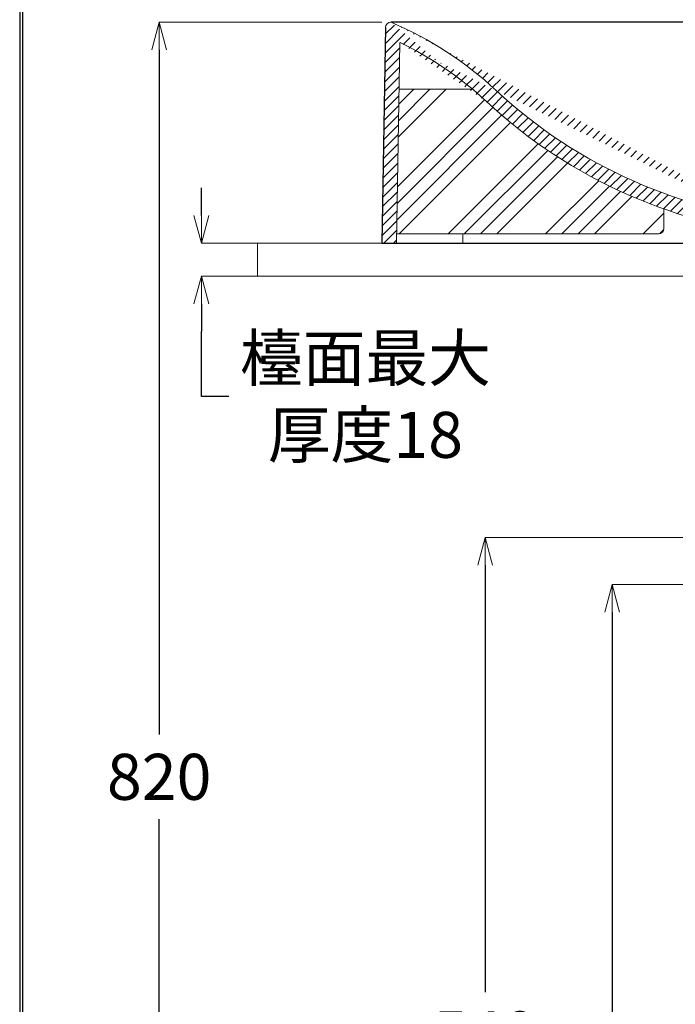
# Model space of a CAD drawing. Units: millimetres. Extents: x 2460 to 4460, y -6046 to -3176.
# Drawn here: x 2460 to 2816, y -5232 to -4697 of the extents above; entities that cross this region are included whole.
import ezdxf

# ---------------------------------------------------------------- set-up
doc = ezdxf.new("R2010")
doc.units = ezdxf.units.MM
doc.layers.add('標註線', color=7, linetype='Continuous', lineweight=9)
doc.layers.add('牆壁線', color=4, linetype='Continuous', lineweight=50)
doc.layers.add('繪圖線', color=7, linetype='Continuous')
doc.layers.get('0').off()
doc.styles.get("Standard").update_dxf_attribs({"font": 'Microsoft JhengHei.ttf', "height": 25})
doc.dimstyles.get("Standard").update_dxf_attribs({"dimtxt": 25, "dimasz": 15, "dimexe": 0, "dimexo": 5, "dimgap": 10, "dimtad": 0, "dimtih": 1, "dimtoh": 1, "dimdec": 0, "dimdsep": 46, "dimtxsty": 'Standard', "dimblk": 'OPEN30', "dimcen": 0.09, "dimadec": 0, "dimazin": 2, "dimtfac": 1, "dimtdec": 0, "dimtofl": 0, "dimtmove": 1, "dimatfit": 3, "dimldrblk": 'OPEN30', "dimfxl": 1, "dimtolj": 1, "dimtzin": 0, "dimlwe": 9, "dimarcsym": 0})

# ---------------------------------------------------------------- blocks, each defined once
blk = doc.blocks.new('_OPEN30')
at = {"color": 0, "linetype": 'ByBlock'}
for p, q in [((-1, 0.26794919), (0, 0)), ((0, 0), (-1, -0.26794919)), ((0, 0), (-1, 0))]:
    blk.add_line(p, q, dxfattribs=at)
blk = doc.blocks.new('*D22')
at = {"layer": 'Defpoints', "color": 0, "transparency": 16777216}
for p in [(2857.756323869961, -4978.008065132204), (2712.873558872011, -5518.076210161597), (2857.756323869961, -5518.076210161597)]:
    blk.add_point(p, dxfattribs=at)
at = {"layer": '標註線', "color": 0, "lineweight": 9, "transparency": 16777216}
for p, q in [((2852.756323869961, -4978.008065132204), (2712.873558872011, -4978.008065132204)), ((2852.756323869961, -5518.076210161597), (2712.873558872011, -5518.076210161597))]:
    blk.add_line(p, q, dxfattribs=at)
at = {"layer": '標註線', "color": 0, "lineweight": -2, "transparency": 16777216}
for p, q in [((2712.873558872011, -4993.008065132204), (2712.873558872011, -5225.122512082021)), ((2712.873558872011, -5503.076210161597), (2712.873558872011, -5270.961763211782))]:
    blk.add_line(p, q, dxfattribs=at)
at = {"layer": '標註線', "color": 0, "lineweight": -2, "transparency": 16777216, "xscale": 15, "yscale": 15, "zscale": 15}
for p, rotation in [((2712.873558872011, -4978.008065132204), 90), ((2712.873558872011, -5518.076210161597), 270)]:
    blk.add_blockref('_OPEN30', p, dxfattribs=dict(at, rotation=rotation))
at = {"layer": '標註線', "color": 0, "transparency": 16777216, "insert": (2712.873558872011, -5248.0421376469), "char_height": 25, "attachment_point": 5}
blk.add_mtext('\\A1;540', dxfattribs=at)
blk = doc.blocks.new('*D23')
at = {"layer": 'Defpoints', "color": 0, "transparency": 16777216}
for p in [(2921.028378985583, -5003.576210160662), (2781.895633542741, -5518.076210161597), (2921.028378985583, -5518.076210161597)]:
    blk.add_point(p, dxfattribs=at)
at = {"layer": '標註線', "color": 0, "lineweight": 9, "transparency": 16777216}
for p, q in [((2916.028378985583, -5003.576210160662), (2781.895633542742, -5003.576210160662)), ((2916.028378985583, -5518.076210161597), (2781.895633542741, -5518.076210161597))]:
    blk.add_line(p, q, dxfattribs=at)
at = {"layer": '標註線', "color": 0, "lineweight": -2, "transparency": 16777216}
for p, q in [((2781.895633542742, -5018.576210160662), (2781.895633542741, -5237.833957094635)), ((2781.895633542741, -5503.076210161597), (2781.895633542741, -5283.818463227624))]:
    blk.add_line(p, q, dxfattribs=at)
at = {"layer": '標註線', "color": 0, "lineweight": -2, "transparency": 16777216, "xscale": 15, "yscale": 15, "zscale": 15}
for p, rotation in [((2781.895633542742, -5003.576210160662), 90), ((2781.895633542741, -5518.076210161597), 270)]:
    blk.add_blockref('_OPEN30', p, dxfattribs=dict(at, rotation=rotation))
at = {"layer": '標註線', "color": 0, "transparency": 16777216, "insert": (2781.895633542742, -5260.826210161129), "char_height": 25, "attachment_point": 5}
blk.add_mtext('\\A1;515', dxfattribs=at)
blk = doc.blocks.new('*D24')
at = {"layer": 'Defpoints', "color": 0, "transparency": 16777216}
for p in [(2661.778378985581, -4698.076210161597), (2535.786884498695, -5518.076210161597), (2661.778378985581, -5518.076210161597)]:
    blk.add_point(p, dxfattribs=at)
at = {"layer": '標註線', "color": 0, "lineweight": 9, "transparency": 16777216}
for p, q in [((2656.778378985581, -4698.076210161597), (2535.786884498696, -4698.076210161597)), ((2656.778378985581, -5518.076210161597), (2535.786884498695, -5518.076210161597))]:
    blk.add_line(p, q, dxfattribs=at)
at = {"layer": '標註線', "color": 0, "lineweight": -2, "transparency": 16777216}
for p, q in [((2535.786884498696, -4713.076210161597), (2535.786884498696, -5085.156584596717)), ((2535.786884498695, -5503.076210161597), (2535.786884498695, -5130.995835726478))]:
    blk.add_line(p, q, dxfattribs=at)
at = {"layer": '標註線', "color": 0, "lineweight": -2, "transparency": 16777216, "xscale": 15, "yscale": 15, "zscale": 15}
for p, rotation in [((2535.786884498696, -4698.076210161597), 90), ((2535.786884498695, -5518.076210161597), 270)]:
    blk.add_blockref('_OPEN30', p, dxfattribs=dict(at, rotation=rotation))
at = {"layer": '標註線', "color": 0, "transparency": 16777216, "insert": (2535.786884498696, -5108.076210161596), "char_height": 25, "attachment_point": 5}
blk.add_mtext('\\A1;820', dxfattribs=at)
blk = doc.blocks.new('*D25')
at = {"layer": 'Defpoints', "color": 0, "transparency": 16777216}
for p in [(2558.690641646286, -4818.076210161596), (2617.610557635755, -4818.076210161596), (2617.610557635755, -4836.076210161597)]:
    blk.add_point(p, dxfattribs=at)
at = {"layer": '標註線', "color": 0, "lineweight": -2, "transparency": 16777216}
for p, q in [((2558.690641646286, -4803.076210161596), (2558.690641646286, -4788.076210161596)), ((2558.690641646286, -4851.076210161597), (2558.690641646286, -4866.076210161597)), ((2558.690641646286, -4901.432416754372), (2558.690641646286, -4866.076210161597)), ((2573.690641646286, -4901.432416754372), (2558.690641646286, -4901.432416754372))]:
    blk.add_line(p, q, dxfattribs=at)
at = {"layer": '標註線', "color": 0, "lineweight": 9, "transparency": 16777216}
for p, q in [((2612.610557635755, -4818.076210161596), (2558.690641646286, -4818.076210161596)), ((2612.610557635755, -4836.076210161597), (2558.690641646286, -4836.076210161597))]:
    blk.add_line(p, q, dxfattribs=at)
at = {"layer": '標註線', "color": 0, "lineweight": -2, "transparency": 16777216, "xscale": 15, "yscale": 15, "zscale": 15}
for p, rotation in [((2558.690641646286, -4818.076210161596), 270), ((2558.690641646286, -4836.076210161597), 90)]:
    blk.add_blockref('_OPEN30', p, dxfattribs=dict(at, rotation=rotation))
at = {"layer": '標註線', "color": 0, "transparency": 16777216, "insert": (2647.861074183407, -4901.432416754371), "char_height": 25, "attachment_point": 5}
blk.add_mtext('\\A1;檯面最大\\P厚度18', dxfattribs=at)

msp = doc.modelspace()

# ---------------------------------------------------------------- hatches: boundary and pattern name
at = {"layer": '繪圖線', "lineweight": 0}
h = msp.add_hatch(dxfattribs=at)
h.set_pattern_fill('ANSI31', color=256, scale=29, style=0)
h.set_pattern_definition([(44.99999999985261, (2656.683771194185, -4829.576210161597), (-2.56326208180144, 2.56326208180144), [])])
edge = h.paths.add_edge_path()
edge.add_line((2656.683771194185, -4818.076210161597), (2664.68498981854, -4818.076210161597))
edge.add_line((2666.588147468829, -4709.044381399289), (2664.68498981854, -4818.076210161597))
edge.add_line((2658.726927689444, -4701.023852942285), (2656.683771194185, -4818.076210161597))
edge.add_arc((2661.72647077492, -4701.076210161597), 3, 90, 179.0000000000243)
edge.add_arc((2584.07233389056, -4880.190928280949), 190.0000000000016, 47.09195176913252, 64.19593497306185)
edge.add_arc((2584.07233389056, -4880.190928280949), 198.0000000000011, 47.09195176913252, 66.89267095786256)
edge.add_arc((2902.936142436717, -4537.149248452631), 278.350000000001, 227.0919517691325, 265.327550206182)
edge.add_arc((2902.936142436717, -4537.149248452631), 270.3499999999917, 227.0919517691325, 265.327550206182)
edge.add_arc((2921.235968397953, -4313.245834298697), 502.9999999999994, 265.327550206182, 267.0503931281146)
edge.add_arc((2921.235968397953, -4313.245834298697), 495.0000000000002, 265.327550206182, 268.5000000002188)
edge.add_arc((2905.348852320087, -4810.992355675519), 3.000000000002548, 1.402015704171906, 88.17184905473802)
edge.add_line((2908.278378985583, -4808.076210161597), (2908.462745706224, -4815.609168959058))
edge.add_line((2911.043599008838, -4828.805644638031), (2897.205806793929, -4816.346040563573))
edge.add_arc((2895.198414974868, -4818.575475040004), 2.999999999998051, 48.00000000002264, 87.05039312811466)
edge.add_line((2914.778378985583, -4822.076210161597), (2909.392248416851, -4817.2265164144))
edge.add_arc((2911.399640235927, -4814.997081937966), 2.999999999992192, 180.9999999998714, 228.0000000000227)
edge.add_line((2915.929971090686, -4822.076210161597), (2931.278378985583, -4822.076210161597))
edge.add_line((2913.050990827928, -4829.576210161597), (2931.278378985583, -4829.576210161597))
edge.add_line((2931.278378985583, -4829.576210161597), (2931.278378985583, -4822.076210161597))
edge.add_arc((2915.929971090686, -4819.076210161597), 3.000000000002107, 228.0000000000227, 270)
edge.add_arc((2913.050990827928, -4826.576210161597), 3.000000000002107, 228.0000000000227, 270)
h = msp.add_hatch(dxfattribs=at)
h.set_pattern_fill('ANSI34', color=256, scale=50, style=0)
h.set_pattern_definition([(44.99999999970522, (5635.633647940638, -9506.936759278089), (-26.51650429449546, 26.51650429449546), []), (44.99999999970522, (5644.472482690639, -9506.936759278089), (-26.51650429449546, 26.51650429449546), []), (44.99999999970522, (5653.311317490639, -9506.936759278089), (-26.51650429449546, 26.51650429449546), []), (44.99999999970522, (5662.150152240625, -9506.936759278089), (-26.51650429449546, 26.51650429449546), [])])
h.paths.add_polyline_path([(2664.772265143191, -4813.076210161597), (2664.68498981854, -4818.076210161597), (2656.683771194185, -4818.076210161597), (2658.726927689444, -4701.023852942285, -0.4091108014277433), (2661.72647077492, -4698.076210161597), (2661.778378985583, -4698.076210161597, -1.5066436361791e-06), (2661.7794765121, -4698.076678466178, 0.4142768890496801), (2658.726927689444, -4701.023852942285), (2656.683771194185, -4818.076210161597), (2664.68498981854, -4818.076210161597), (2666.143951923376, -4734.492327154351), (2706.022805926354, -4734.492327154351, -0.01299708347223054), (2713.428848513744, -4741.025946606175, 0.1025734589635886), (2810.104024964072, -4799.56289227769), (2810.104024964087, -4810.076210161597, -0.4142135623731049), (2807.104024964087, -4813.076210161597)])

# ---------------------------------------------------------------- linework, layer by layer
at = {"layer": '牆壁線', "lineweight": 0}
for p, q in [((2589.294628846072, -4818.076210161597), (3306.977111139231, -4818.076210161597)), ((2589.294628846072, -4836.076210161598), (2589.294628846072, -4818.076210161597)), ((2589.294628846072, -4836.076210161597), (3306.977111139231, -4836.076210161597))]:
    msp.add_line(p, q, dxfattribs=at)
at = {"layer": '繪圖線', "lineweight": -2}
for p, q in [((2658.726927689444, -4701.023852942285), (2656.683771194185, -4818.076210161597)), ((3255.778378985583, -4698.076210161597), (2661.72647077492, -4698.076210161597)), ((2656.683771194185, -4818.076210161597), (2664.68498981854, -4818.076210161597)), ((2664.68498981854, -4818.076210161597), (2899.12735480228, -4818.076210161597))]:
    msp.add_line(p, q, dxfattribs=at)
at = {"layer": '繪圖線', "lineweight": 0}
for p, q in [((2666.588147468829, -4709.044381399289), (2664.68498981854, -4818.076210161597)), ((2666.143951923376, -4734.492327154351), (2706.022805926354, -4734.492327154351)), ((2810.104024964087, -4810.076210161597), (2810.104024964072, -4799.56289227769)), ((2664.772265143191, -4813.076210161597), (2807.104024964087, -4813.076210161597)), ((2700.778378985583, -4818.076210161597), (2700.778378985583, -4813.076210161597))]:
    msp.add_line(p, q, dxfattribs=at)
at = {"layer": '繪圖線', "lineweight": 30}
msp.add_lwpolyline([(2459.975395888271, -6045.565130434815), (4459.937183862958, -6045.565130434815), (4459.937183862958, -3175.538627270245), (2459.975395888271, -3175.538627270245)], close=True, dxfattribs=at)
at = {"layer": '繪圖線', "color": 0}
msp.add_lwpolyline([(4458.439260603465, -5716.621182650001), (4458.439260603465, -3177.036550529738), (2461.473319147763, -3177.036550529738), (2461.473319147763, -5716.621182650001)], close=True, dxfattribs=at)
at = {"layer": '繪圖線', "lineweight": 0}
for centre, radius, start, end in [((2661.72647077492, -4701.076210161597), 3, 90, 179.0000000000243), ((2584.07233389056, -4880.190928280949), 198.0000000000011, 47.09195176913252, 66.89267095786256), ((2584.07233389056, -4880.190928280949), 190.0000000000016, 47.09195176913252, 64.19593497306185), ((2902.936142436717, -4537.149248452631), 270.3499999999917, 227.0919517691325, 265.327550206182), ((2902.936142436717, -4537.149248452631), 278.350000000001, 227.0919517691325, 265.327550206182), ((2807.104024964087, -4810.076210161597), 3, 270, 0)]:
    msp.add_arc(centre, radius, start, end, dxfattribs=at)

# ---------------------------------------------------------------- dimensions: what is measured, and where the dimension line sits
at = {"layer": '標註線'}
for base, p1, p2, picture, middle in [((2535.786884498695, -5518.076210161597), (2661.778378985581, -4698.076210161597), (2661.778378985581, -5518.076210161597), '*D24', (2535.786884498696, -5108.076210161596)), ((2712.873558872011, -5518.076210161597), (2857.756323869961, -4978.008065132204), (2857.756323869961, -5518.076210161597), '*D22', (2712.873558872011, -5248.0421376469)), ((2781.895633542741, -5518.076210161597), (2921.028378985583, -5003.576210160662), (2921.028378985583, -5518.076210161597), '*D23', (2781.895633542742, -5260.826210161129))]:
    dim = msp.add_linear_dim(base=base, p1=p1, p2=p2, angle=90, dimstyle='Standard', dxfattribs=at)
    dim.commit()
    dim.dimension.update_dxf_attribs({"geometry": picture, "text_midpoint": middle})
dim = msp.add_linear_dim(base=(2558.690641646286, -4818.076210161596), p1=(2617.610557635755, -4836.076210161597), p2=(2617.610557635755, -4818.076210161596), angle=90, text='檯面最大\\P厚度<>', dimstyle='Standard', dxfattribs=at)
dim.commit()
dim.dimension.update_dxf_attribs({"geometry": '*D25', "text_midpoint": (2583.898487615962, -4901.432416754371), "dimtype": 160})

doc.saveas('drawing.dxf')
